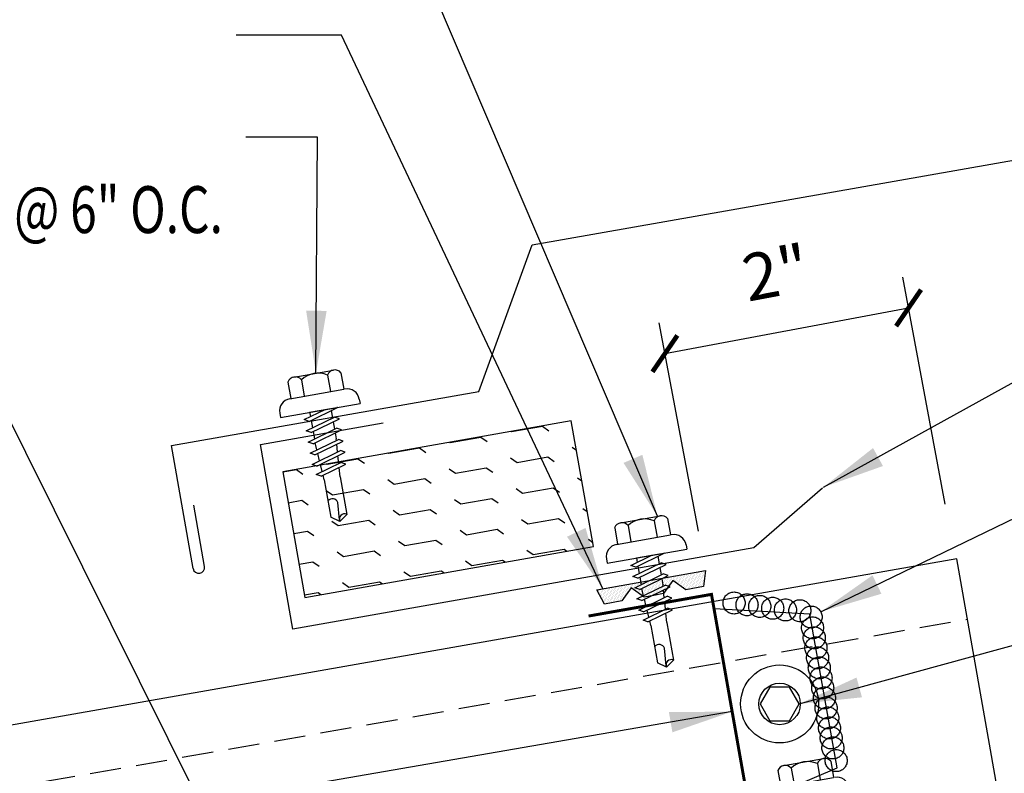
# Model space of a CAD drawing. Units: inches. Extents: x 7.9 to 41.3, y 6.3 to 38.
# Drawn here: x 19.1 to 26.9, y 18.4 to 24.5 of the extents above; entities that cross this region are included whole.
import ezdxf

# ---------------------------------------------------------------- set-up
doc = ezdxf.new("R2010")
doc.units = ezdxf.units.IN
doc.header["$MEASUREMENT"] = 0
doc.linetypes.add('CENTER2', pattern=[1.125, 0.75, -0.125, 0.125, -0.125])
doc.linetypes.add('DASH2', pattern=[0.1875, 0.125, -0.0625])
for name, color, linetype in [('CLO', 3, 'Continuous'), ('DIM', 2, 'Continuous'), ('FASTENER', 9, 'Continuous'), ('PANEL', 11, 'Continuous'), ('SEALANT', 253, 'CENTER2'), ('TAPE', 8, 'Continuous'), ('TEXT', 2, 'Continuous'), ('THERMAL', 251, 'Continuous'), ('TRIM', 6, 'Continuous')]:
    doc.layers.add(name, color=color, linetype=linetype)
doc.styles.add('TEXT', font='SIMPLEX', dxfattribs={"width": 0.75, "height": 6})
doc.styles.add('TEXT1', font='ROMANS.shx', dxfattribs={"width": 0.75, "height": 0.375})
doc.dimstyles.new('DETAIL$7', dxfattribs={"dimscale": 4, "dimtxt": 6, "dimasz": 0.125, "dimexe": 0.0625, "dimexo": 0.125, "dimgap": 0.0625, "dimtad": 1, "dimdec": 5, "dimzin": 3, "dimdsep": 46, "dimlunit": 4, "dimtxsty": 'TEXT', "dimblk": 'ARCHTICK', "dimcen": 0.0625, "dimclrd": 7, "dimclre": 7, "dimclrt": 2, "dimadec": 0, "dimazin": 0, "dimtfac": 0.666667, "dimtdec": 5, "dimtmove": 0, "dimatfit": 3, "dimfxl": 0, "dimfrac": 2, "dimtolj": 1, "dimtzin": 3, "dimarcsym": 0})

# ---------------------------------------------------------------- blocks, each defined once
blk = doc.blocks.new('MB_DW4')
at = {"layer": 'FASTENER'}
for p, q in [((-0.1627, 0.3366), (0.1592, 0.3366)), ((-0.2171, 0.3051), (-0.2171, 0.1712)), ((-0.1083, 0.3051), (-0.1083, 0.1712)), ((0.1048, 0.3051), (0.1048, 0.1712)), ((0.2136, 0.3051), (0.2136, 0.1712)), ((-0.2257, 0.1712), (0.2136, 0.1712)), ((-0.3257, 0.0712), (-0.3257, 0.0369)), ((-0.3257, 0.0369), (0.3222, 0.0369)), ((-0.141, -0.014), (0.0373, 0.0369)), ((-0.1053, -0.0341), (0.1375, 0.0352)), ((-0.088, 0.0369), (-0.088, 0.0011)), ((-0.088, 0.0369), (0.0845, 0.0369)), ((0.0845, 0.0369), (0.1344, 0.0369)), ((0.0845, 0.0201), (0.0845, -0.0405)), ((0.1375, 0.0352), (0.1344, 0.0369)), ((0.3222, 0.0712), (0.3222, 0.0369)), ((-0.1053, -0.0341), (-0.141, -0.014)), ((-0.141, -0.1049), (0.1018, -0.0356)), ((-0.1053, -0.125), (0.1375, -0.0557)), ((-0.088, -0.0292), (-0.088, -0.0898)), ((0.0845, -0.0708), (0.0845, -0.1314)), ((0.1375, -0.0557), (0.1018, -0.0356)), ((-0.1053, -0.125), (-0.141, -0.1049)), ((-0.141, -0.1958), (0.1018, -0.1265)), ((-0.1053, -0.2159), (0.1375, -0.1466)), ((-0.088, -0.1201), (-0.088, -0.1807)), ((0.1375, -0.1466), (0.1018, -0.1265)), ((-0.1053, -0.2159), (-0.141, -0.1958)), ((-0.141, -0.2867), (0.1018, -0.2174)), ((-0.0838, -0.2704), (-0.088, -0.211)), ((0.0837, -0.2226), (0.0845, -0.211)), ((0.0845, -0.1617), (0.0845, -0.211)), ((0.1375, -0.2375), (0.1018, -0.2174)), ((-0.1053, -0.3068), (-0.141, -0.2867)), ((-0.141, -0.3776), (0.1018, -0.3083)), ((-0.1053, -0.3068), (0.1375, -0.2375)), ((-0.0775, -0.3595), (-0.0817, -0.3001)), ((0.0771, -0.3153), (0.0815, -0.2535)), ((0.1375, -0.3284), (0.1018, -0.3083)), ((-0.1053, -0.3977), (-0.141, -0.3776)), ((-0.1053, -0.3977), (0.1375, -0.3284)), ((-0.0712, -0.4486), (-0.0754, -0.3892)), ((0.0706, -0.4081), (0.075, -0.3463)), ((-0.122, -0.4631), (0.0885, -0.403)), ((-0.0864, -0.4832), (-0.122, -0.4631)), ((-0.0864, -0.4832), (0.1242, -0.4231)), ((0.063, -0.5152), (0.0684, -0.439)), ((0.1242, -0.4231), (0.0885, -0.403)), ((-0.0665, -0.5155), (-0.0691, -0.4783)), ((-0.0665, -0.5155), (-0.0665, -0.82)), ((0.063, -0.5159), (0.063, -0.82)), ((-0.0031, -0.8538), (0.009, -0.7138)), ((-0.0017, -0.8656), (-0.0665, -0.82)), ((-0.0017, -0.8656), (0.063, -0.82))]:
    blk.add_line(p, q, dxfattribs=at)
for centre, radius, start, end in [((-0.1627, 0.2738), 0.0628, 29.87542, 150.12458), ((-0.0017, 0.141), 0.1956, 56.99743, 123.00257), ((0.1592, 0.2738), 0.0628, 29.87542, 150.12458), ((-0.2257, 0.0712), 0.1, 90, 180), ((0.2222, 0.0712), 0.1, 0, 90), ((0.073, -0.5159), 0.01, 175.94836, 180), ((-0.0363, -0.7227), 0.0461, 11.14455, 130.906), ((0.039, -0.8547), 0.0422, 55.45845, 194.84539)]:
    blk.add_arc(centre, radius, start, end, dxfattribs=at)
blk = doc.blocks.new('*X2')
at = {"color": 0}
for p, q in [((-0.4336, 0.1348), (-0.4336, 0.1348)), ((-0.4336, 0.123), (-0.4336, 0.123)), ((-0.4219, 0.1406), (-0.4219, 0.1406)), ((-0.4219, 0.1289), (-0.4219, 0.1289)), ((-0.4219, 0.1172), (-0.4219, 0.1172)), ((-0.4219, 0.1055), (-0.4219, 0.1055)), ((-0.4219, 0.0937), (-0.4219, 0.0937)), ((-0.4219, 0.082), (-0.4219, 0.082)), ((-0.4102, 0.1348), (-0.4102, 0.1348)), ((-0.4102, 0.123), (-0.4102, 0.123)), ((-0.4102, 0.1113), (-0.4102, 0.1113)), ((-0.4102, 0.0996), (-0.4102, 0.0996)), ((-0.4102, 0.0879), (-0.4102, 0.0879)), ((-0.3984, 0.1406), (-0.3984, 0.1406)), ((-0.3984, 0.1289), (-0.3984, 0.1289)), ((-0.3984, 0.1172), (-0.3984, 0.1172)), ((-0.3984, 0.1055), (-0.3984, 0.1055)), ((-0.3984, 0.0937), (-0.3984, 0.0937)), ((-0.3984, 0.082), (-0.3984, 0.082)), ((-0.3867, 0.1348), (-0.3867, 0.1348)), ((-0.3867, 0.123), (-0.3867, 0.123)), ((-0.3867, 0.1113), (-0.3867, 0.1113)), ((-0.3867, 0.0996), (-0.3867, 0.0996)), ((-0.3867, 0.0879), (-0.3867, 0.0879)), ((-0.375, 0.1406), (-0.375, 0.1406)), ((-0.375, 0.1289), (-0.375, 0.1289)), ((-0.375, 0.1172), (-0.375, 0.1172)), ((-0.375, 0.1055), (-0.375, 0.1055)), ((-0.375, 0.0937), (-0.375, 0.0937)), ((-0.375, 0.082), (-0.375, 0.082)), ((-0.3633, 0.1348), (-0.3633, 0.1348)), ((-0.3633, 0.123), (-0.3633, 0.123)), ((-0.3633, 0.1113), (-0.3633, 0.1113)), ((-0.3633, 0.0996), (-0.3633, 0.0996)), ((-0.3633, 0.0879), (-0.3633, 0.0879)), ((-0.3516, 0.1406), (-0.3516, 0.1406)), ((-0.3516, 0.1289), (-0.3516, 0.1289)), ((-0.3516, 0.1172), (-0.3516, 0.1172)), ((-0.3516, 0.1055), (-0.3516, 0.1055)), ((-0.3516, 0.0937), (-0.3516, 0.0937)), ((-0.3516, 0.082), (-0.3516, 0.082)), ((-0.3398, 0.1348), (-0.3398, 0.1348)), ((-0.3398, 0.123), (-0.3398, 0.123)), ((-0.3398, 0.1113), (-0.3398, 0.1113)), ((-0.3398, 0.0996), (-0.3398, 0.0996)), ((-0.3398, 0.0879), (-0.3398, 0.0879)), ((-0.3281, 0.1406), (-0.3281, 0.1406)), ((-0.3281, 0.1289), (-0.3281, 0.1289)), ((-0.3281, 0.1172), (-0.3281, 0.1172)), ((-0.3281, 0.1055), (-0.3281, 0.1055)), ((-0.3281, 0.0937), (-0.3281, 0.0937)), ((-0.3281, 0.082), (-0.3281, 0.082)), ((-0.3164, 0.1348), (-0.3164, 0.1348)), ((-0.3164, 0.123), (-0.3164, 0.123)), ((-0.3164, 0.1113), (-0.3164, 0.1113)), ((-0.3164, 0.0996), (-0.3164, 0.0996)), ((-0.3164, 0.0879), (-0.3164, 0.0879)), ((-0.3047, 0.1406), (-0.3047, 0.1406)), ((-0.3047, 0.1289), (-0.3047, 0.1289)), ((-0.3047, 0.1172), (-0.3047, 0.1172)), ((-0.3047, 0.1055), (-0.3047, 0.1055)), ((-0.3047, 0.0937), (-0.3047, 0.0937)), ((-0.3047, 0.082), (-0.3047, 0.082)), ((-0.293, 0.1348), (-0.293, 0.1348)), ((-0.293, 0.123), (-0.293, 0.123)), ((-0.293, 0.1113), (-0.293, 0.1113)), ((-0.293, 0.0996), (-0.293, 0.0996)), ((-0.293, 0.0879), (-0.293, 0.0879)), ((-0.2812, 0.1406), (-0.2812, 0.1406)), ((-0.2812, 0.1289), (-0.2812, 0.1289)), ((-0.2812, 0.1172), (-0.2812, 0.1172)), ((-0.2812, 0.1055), (-0.2812, 0.1055)), ((-0.2812, 0.0937), (-0.2812, 0.0937)), ((-0.2812, 0.082), (-0.2812, 0.082)), ((-0.2695, 0.1348), (-0.2695, 0.1348)), ((-0.2695, 0.123), (-0.2695, 0.123)), ((-0.2695, 0.1113), (-0.2695, 0.1113)), ((-0.2695, 0.0996), (-0.2695, 0.0996)), ((-0.2695, 0.0879), (-0.2695, 0.0879)), ((-0.2578, 0.1406), (-0.2578, 0.1406)), ((-0.2578, 0.1289), (-0.2578, 0.1289)), ((-0.2578, 0.1172), (-0.2578, 0.1172)), ((-0.2578, 0.1055), (-0.2578, 0.1055)), ((-0.2578, 0.0937), (-0.2578, 0.0937)), ((-0.2578, 0.082), (-0.2578, 0.082)), ((-0.2461, 0.1348), (-0.2461, 0.1348)), ((-0.2461, 0.123), (-0.2461, 0.123)), ((-0.2461, 0.1113), (-0.2461, 0.1113)), ((-0.2461, 0.0996), (-0.2461, 0.0996)), ((-0.2461, 0.0879), (-0.2461, 0.0879)), ((-0.2344, 0.1406), (-0.2344, 0.1406)), ((-0.2344, 0.1289), (-0.2344, 0.1289)), ((-0.2344, 0.1172), (-0.2344, 0.1172)), ((-0.2344, 0.1055), (-0.2344, 0.1055)), ((-0.2344, 0.0937), (-0.2344, 0.0937)), ((-0.2344, 0.082), (-0.2344, 0.082)), ((-0.2227, 0.1348), (-0.2227, 0.1348)), ((-0.2227, 0.123), (-0.2227, 0.123)), ((-0.2227, 0.1113), (-0.2227, 0.1113)), ((-0.2227, 0.0996), (-0.2227, 0.0996)), ((-0.2227, 0.0879), (-0.2227, 0.0879)), ((-0.2109, 0.1406), (-0.2109, 0.1406)), ((-0.2109, 0.1289), (-0.2109, 0.1289)), ((-0.2109, 0.1172), (-0.2109, 0.1172)), ((-0.2109, 0.1055), (-0.2109, 0.1055)), ((-0.2109, 0.0937), (-0.2109, 0.0937)), ((-0.2109, 0.082), (-0.2109, 0.082)), ((-0.1992, 0.1348), (-0.1992, 0.1348)), ((-0.1992, 0.123), (-0.1992, 0.123)), ((-0.1992, 0.1113), (-0.1992, 0.1113)), ((-0.1992, 0.0996), (-0.1992, 0.0996)), ((-0.1992, 0.0879), (-0.1992, 0.0879)), ((-0.1875, 0.1406), (-0.1875, 0.1406)), ((-0.1875, 0.1289), (-0.1875, 0.1289)), ((-0.1875, 0.1172), (-0.1875, 0.1172)), ((-0.1875, 0.1055), (-0.1875, 0.1055)), ((-0.1875, 0.0937), (-0.1875, 0.0937)), ((-0.1758, 0.1348), (-0.1758, 0.1348)), ((-0.1758, 0.123), (-0.1758, 0.123)), ((-0.1758, 0.1113), (-0.1758, 0.1113)), ((-0.1641, 0.1406), (-0.1641, 0.1406)), ((-0.1641, 0.1289), (-0.1641, 0.1289)), ((-0.1641, 0.1172), (-0.1641, 0.1172)), ((-0.1641, 0.1055), (-0.1641, 0.1055)), ((-0.1523, 0.1348), (-0.1523, 0.1348)), ((-0.1523, 0.123), (-0.1523, 0.123)), ((-0.1523, 0.1113), (-0.1523, 0.1113)), ((-0.1523, 0.0996), (-0.1523, 0.0996)), ((-0.1406, 0.1406), (-0.1406, 0.1406)), ((-0.1406, 0.1289), (-0.1406, 0.1289)), ((-0.1406, 0.1172), (-0.1406, 0.1172)), ((-0.1406, 0.1055), (-0.1406, 0.1055)), ((-0.1406, 0.0937), (-0.1406, 0.0937)), ((-0.1406, 0.082), (-0.1406, 0.082)), ((-0.1289, 0.1348), (-0.1289, 0.1348)), ((-0.1289, 0.123), (-0.1289, 0.123)), ((-0.1289, 0.1113), (-0.1289, 0.1113)), ((-0.1289, 0.0996), (-0.1289, 0.0996)), ((-0.1289, 0.0879), (-0.1289, 0.0879)), ((-0.1172, 0.1406), (-0.1172, 0.1406)), ((-0.1172, 0.1289), (-0.1172, 0.1289)), ((-0.1172, 0.1172), (-0.1172, 0.1172)), ((-0.1172, 0.1055), (-0.1172, 0.1055)), ((-0.1172, 0.0937), (-0.1172, 0.0937)), ((-0.1172, 0.082), (-0.1172, 0.082)), ((-0.1055, 0.1348), (-0.1055, 0.1348)), ((-0.1055, 0.123), (-0.1055, 0.123)), ((-0.1055, 0.1113), (-0.1055, 0.1113)), ((-0.1055, 0.0996), (-0.1055, 0.0996)), ((-0.1055, 0.0879), (-0.1055, 0.0879)), ((-0.0937, 0.1406), (-0.0937, 0.1406)), ((-0.0937, 0.1289), (-0.0937, 0.1289)), ((-0.0937, 0.1172), (-0.0937, 0.1172)), ((-0.0937, 0.1055), (-0.0937, 0.1055)), ((-0.0937, 0.0937), (-0.0937, 0.0937)), ((-0.0937, 0.082), (-0.0937, 0.082)), ((-0.082, 0.1348), (-0.082, 0.1348)), ((-0.082, 0.123), (-0.082, 0.123)), ((-0.082, 0.1113), (-0.082, 0.1113)), ((-0.082, 0.0996), (-0.082, 0.0996)), ((-0.082, 0.0879), (-0.082, 0.0879)), ((-0.0703, 0.1406), (-0.0703, 0.1406)), ((-0.0703, 0.1289), (-0.0703, 0.1289)), ((-0.0703, 0.1172), (-0.0703, 0.1172)), ((-0.0703, 0.1055), (-0.0703, 0.1055)), ((-0.0703, 0.0937), (-0.0703, 0.0937)), ((-0.0703, 0.082), (-0.0703, 0.082)), ((-0.0586, 0.1348), (-0.0586, 0.1348)), ((-0.0586, 0.123), (-0.0586, 0.123)), ((-0.0586, 0.1113), (-0.0586, 0.1113)), ((-0.0586, 0.0996), (-0.0586, 0.0996)), ((-0.0586, 0.0879), (-0.0586, 0.0879)), ((-0.0469, 0.1406), (-0.0469, 0.1406)), ((-0.0469, 0.1289), (-0.0469, 0.1289)), ((-0.0469, 0.1172), (-0.0469, 0.1172)), ((-0.0469, 0.1055), (-0.0469, 0.1055)), ((-0.0469, 0.0937), (-0.0469, 0.0937)), ((-0.0469, 0.082), (-0.0469, 0.082)), ((-0.0352, 0.1348), (-0.0352, 0.1348)), ((-0.0352, 0.123), (-0.0352, 0.123)), ((-0.0352, 0.1113), (-0.0352, 0.1113)), ((-0.0352, 0.0996), (-0.0352, 0.0996)), ((-0.0352, 0.0879), (-0.0352, 0.0879)), ((-0.0234, 0.1406), (-0.0234, 0.1406)), ((-0.0234, 0.1289), (-0.0234, 0.1289)), ((-0.0234, 0.1172), (-0.0234, 0.1172)), ((-0.0234, 0.1055), (-0.0234, 0.1055)), ((-0.0234, 0.0937), (-0.0234, 0.0937)), ((-0.0234, 0.082), (-0.0234, 0.082)), ((-0.0117, 0.1348), (-0.0117, 0.1348)), ((-0.0117, 0.123), (-0.0117, 0.123)), ((-0.0117, 0.1113), (-0.0117, 0.1113)), ((-0.0117, 0.0996), (-0.0117, 0.0996)), ((-0.0117, 0.0879), (-0.0117, 0.0879)), ((0, 0.1406), (0, 0.1406)), ((0, 0.1289), (0, 0.1289)), ((0, 0.1172), (0, 0.1172)), ((0, 0.1055), (0, 0.1055)), ((0, 0.0937), (0, 0.0937)), ((0, 0.082), (0, 0.082)), ((0.0117, 0.1348), (0.0117, 0.1348)), ((0.0117, 0.123), (0.0117, 0.123)), ((0.0117, 0.1113), (0.0117, 0.1113)), ((0.0117, 0.0996), (0.0117, 0.0996)), ((0.0117, 0.0879), (0.0117, 0.0879)), ((0.0234, 0.1406), (0.0234, 0.1406)), ((0.0234, 0.1289), (0.0234, 0.1289)), ((0.0234, 0.1172), (0.0234, 0.1172)), ((0.0234, 0.1055), (0.0234, 0.1055)), ((0.0234, 0.0937), (0.0234, 0.0937)), ((0.0234, 0.082), (0.0234, 0.082)), ((0.0352, 0.1348), (0.0352, 0.1348)), ((0.0352, 0.123), (0.0352, 0.123)), ((0.0352, 0.1113), (0.0352, 0.1113)), ((0.0352, 0.0996), (0.0352, 0.0996)), ((0.0352, 0.0879), (0.0352, 0.0879)), ((0.0469, 0.1406), (0.0469, 0.1406)), ((0.0469, 0.1289), (0.0469, 0.1289)), ((0.0469, 0.1172), (0.0469, 0.1172)), ((0.0469, 0.1055), (0.0469, 0.1055)), ((0.0469, 0.0937), (0.0469, 0.0937)), ((0.0469, 0.082), (0.0469, 0.082)), ((0.0586, 0.1348), (0.0586, 0.1348)), ((0.0586, 0.123), (0.0586, 0.123)), ((0.0586, 0.1113), (0.0586, 0.1113)), ((0.0586, 0.0996), (0.0586, 0.0996)), ((0.0586, 0.0879), (0.0586, 0.0879)), ((0.0703, 0.1406), (0.0703, 0.1406)), ((0.0703, 0.1289), (0.0703, 0.1289)), ((0.0703, 0.1172), (0.0703, 0.1172)), ((0.0703, 0.1055), (0.0703, 0.1055)), ((0.0703, 0.0937), (0.0703, 0.0937)), ((0.0703, 0.082), (0.0703, 0.082)), ((0.082, 0.1348), (0.082, 0.1348)), ((0.082, 0.123), (0.082, 0.123)), ((0.082, 0.1113), (0.082, 0.1113)), ((0.082, 0.0996), (0.082, 0.0996)), ((0.082, 0.0879), (0.082, 0.0879)), ((0.0937, 0.1406), (0.0937, 0.1406)), ((0.0937, 0.1289), (0.0937, 0.1289)), ((0.0937, 0.1172), (0.0937, 0.1172)), ((0.0937, 0.1055), (0.0937, 0.1055)), ((0.0937, 0.0937), (0.0937, 0.0937)), ((0.0937, 0.082), (0.0937, 0.082)), ((0.1055, 0.1348), (0.1055, 0.1348)), ((0.1055, 0.123), (0.1055, 0.123)), ((0.1055, 0.1113), (0.1055, 0.1113)), ((0.1055, 0.0996), (0.1055, 0.0996)), ((0.1055, 0.0879), (0.1055, 0.0879)), ((0.1172, 0.1406), (0.1172, 0.1406)), ((0.1172, 0.1289), (0.1172, 0.1289)), ((0.1172, 0.1172), (0.1172, 0.1172)), ((0.1172, 0.1055), (0.1172, 0.1055)), ((0.1172, 0.0937), (0.1172, 0.0937)), ((0.1172, 0.082), (0.1172, 0.082)), ((0.1289, 0.1348), (0.1289, 0.1348)), ((0.1289, 0.123), (0.1289, 0.123)), ((0.1289, 0.1113), (0.1289, 0.1113)), ((0.1289, 0.0996), (0.1289, 0.0996)), ((0.1289, 0.0879), (0.1289, 0.0879)), ((0.1406, 0.1406), (0.1406, 0.1406)), ((0.1406, 0.1289), (0.1406, 0.1289)), ((0.1406, 0.1172), (0.1406, 0.1172)), ((0.1406, 0.1055), (0.1406, 0.1055)), ((0.1406, 0.0937), (0.1406, 0.0937)), ((0.1406, 0.082), (0.1406, 0.082)), ((0.1523, 0.1348), (0.1523, 0.1348)), ((0.1523, 0.123), (0.1523, 0.123)), ((0.1523, 0.1113), (0.1523, 0.1113)), ((0.1523, 0.0996), (0.1523, 0.0996)), ((0.1641, 0.1406), (0.1641, 0.1406)), ((0.1641, 0.1289), (0.1641, 0.1289)), ((0.1641, 0.1172), (0.1641, 0.1172)), ((0.1641, 0.1055), (0.1641, 0.1055)), ((0.1758, 0.1348), (0.1758, 0.1348)), ((0.1758, 0.123), (0.1758, 0.123)), ((0.1758, 0.1113), (0.1758, 0.1113)), ((0.1875, 0.1406), (0.1875, 0.1406)), ((0.1875, 0.1289), (0.1875, 0.1289)), ((0.1875, 0.1172), (0.1875, 0.1172)), ((0.1875, 0.1055), (0.1875, 0.1055)), ((0.1875, 0.0937), (0.1875, 0.0937)), ((0.1992, 0.1348), (0.1992, 0.1348)), ((0.1992, 0.123), (0.1992, 0.123)), ((0.1992, 0.1113), (0.1992, 0.1113)), ((0.1992, 0.0996), (0.1992, 0.0996)), ((0.1992, 0.0879), (0.1992, 0.0879)), ((0.2109, 0.1406), (0.2109, 0.1406)), ((0.2109, 0.1289), (0.2109, 0.1289)), ((0.2109, 0.1172), (0.2109, 0.1172)), ((0.2109, 0.1055), (0.2109, 0.1055)), ((0.2109, 0.0937), (0.2109, 0.0937)), ((0.2109, 0.082), (0.2109, 0.082)), ((0.2227, 0.1348), (0.2227, 0.1348)), ((0.2227, 0.123), (0.2227, 0.123)), ((0.2227, 0.1113), (0.2227, 0.1113)), ((0.2227, 0.0996), (0.2227, 0.0996)), ((0.2227, 0.0879), (0.2227, 0.0879)), ((0.2344, 0.1406), (0.2344, 0.1406)), ((0.2344, 0.1289), (0.2344, 0.1289)), ((0.2344, 0.1172), (0.2344, 0.1172)), ((0.2344, 0.1055), (0.2344, 0.1055)), ((0.2344, 0.0937), (0.2344, 0.0937)), ((0.2344, 0.082), (0.2344, 0.082)), ((0.2461, 0.1348), (0.2461, 0.1348)), ((0.2461, 0.123), (0.2461, 0.123)), ((0.2461, 0.1113), (0.2461, 0.1113)), ((0.2461, 0.0996), (0.2461, 0.0996)), ((0.2461, 0.0879), (0.2461, 0.0879)), ((0.2578, 0.1406), (0.2578, 0.1406)), ((0.2578, 0.1289), (0.2578, 0.1289)), ((0.2578, 0.1172), (0.2578, 0.1172)), ((0.2578, 0.1055), (0.2578, 0.1055)), ((0.2578, 0.0937), (0.2578, 0.0937)), ((0.2578, 0.082), (0.2578, 0.082)), ((0.2695, 0.1348), (0.2695, 0.1348)), ((0.2695, 0.123), (0.2695, 0.123)), ((0.2695, 0.1113), (0.2695, 0.1113)), ((0.2695, 0.0996), (0.2695, 0.0996)), ((0.2695, 0.0879), (0.2695, 0.0879)), ((0.2812, 0.1406), (0.2812, 0.1406)), ((0.2812, 0.1289), (0.2812, 0.1289)), ((0.2812, 0.1172), (0.2812, 0.1172)), ((0.2812, 0.1055), (0.2812, 0.1055)), ((0.2812, 0.0937), (0.2812, 0.0937)), ((0.2812, 0.082), (0.2812, 0.082)), ((0.293, 0.1348), (0.293, 0.1348)), ((0.293, 0.123), (0.293, 0.123)), ((0.293, 0.1113), (0.293, 0.1113)), ((0.293, 0.0996), (0.293, 0.0996)), ((0.293, 0.0879), (0.293, 0.0879)), ((0.3047, 0.1406), (0.3047, 0.1406)), ((0.3047, 0.1289), (0.3047, 0.1289)), ((0.3047, 0.1172), (0.3047, 0.1172)), ((0.3047, 0.1055), (0.3047, 0.1055)), ((0.3047, 0.0937), (0.3047, 0.0937)), ((0.3047, 0.082), (0.3047, 0.082)), ((0.3164, 0.1348), (0.3164, 0.1348)), ((0.3164, 0.123), (0.3164, 0.123)), ((0.3164, 0.1113), (0.3164, 0.1113)), ((0.3164, 0.0996), (0.3164, 0.0996)), ((0.3164, 0.0879), (0.3164, 0.0879)), ((0.3281, 0.1406), (0.3281, 0.1406)), ((0.3281, 0.1289), (0.3281, 0.1289)), ((0.3281, 0.1172), (0.3281, 0.1172)), ((0.3281, 0.1055), (0.3281, 0.1055)), ((0.3281, 0.0937), (0.3281, 0.0937)), ((0.3281, 0.082), (0.3281, 0.082)), ((0.3398, 0.1348), (0.3398, 0.1348)), ((0.3398, 0.123), (0.3398, 0.123)), ((0.3398, 0.1113), (0.3398, 0.1113)), ((0.3398, 0.0996), (0.3398, 0.0996)), ((0.3398, 0.0879), (0.3398, 0.0879)), ((0.3516, 0.1406), (0.3516, 0.1406)), ((0.3516, 0.1289), (0.3516, 0.1289)), ((0.3516, 0.1172), (0.3516, 0.1172)), ((0.3516, 0.1055), (0.3516, 0.1055)), ((0.3516, 0.0937), (0.3516, 0.0937)), ((0.3516, 0.082), (0.3516, 0.082)), ((0.3633, 0.1348), (0.3633, 0.1348)), ((0.3633, 0.123), (0.3633, 0.123)), ((0.3633, 0.1113), (0.3633, 0.1113)), ((0.3633, 0.0996), (0.3633, 0.0996)), ((0.3633, 0.0879), (0.3633, 0.0879)), ((0.375, 0.1406), (0.375, 0.1406)), ((0.375, 0.1289), (0.375, 0.1289)), ((0.375, 0.1172), (0.375, 0.1172)), ((0.375, 0.1055), (0.375, 0.1055)), ((0.375, 0.0937), (0.375, 0.0937)), ((0.375, 0.082), (0.375, 0.082)), ((0.3867, 0.1348), (0.3867, 0.1348)), ((0.3867, 0.123), (0.3867, 0.123)), ((0.3867, 0.1113), (0.3867, 0.1113)), ((0.3867, 0.0996), (0.3867, 0.0996)), ((0.3867, 0.0879), (0.3867, 0.0879)), ((0.3984, 0.1406), (0.3984, 0.1406)), ((0.3984, 0.1289), (0.3984, 0.1289)), ((0.3984, 0.1172), (0.3984, 0.1172)), ((0.3984, 0.1055), (0.3984, 0.1055)), ((0.3984, 0.0937), (0.3984, 0.0937)), ((0.3984, 0.082), (0.3984, 0.082)), ((0.4102, 0.1348), (0.4102, 0.1348)), ((0.4102, 0.123), (0.4102, 0.123)), ((0.4102, 0.1113), (0.4102, 0.1113)), ((0.4102, 0.0996), (0.4102, 0.0996)), ((0.4102, 0.0879), (0.4102, 0.0879)), ((0.4219, 0.1406), (0.4219, 0.1406)), ((0.4219, 0.1289), (0.4219, 0.1289)), ((0.4219, 0.1172), (0.4219, 0.1172)), ((0.4219, 0.1055), (0.4219, 0.1055)), ((0.4219, 0.0937), (0.4219, 0.0937)), ((0.4219, 0.082), (0.4219, 0.082)), ((0.4336, 0.1348), (0.4336, 0.1348)), ((0.4336, 0.123), (0.4336, 0.123)), ((-0.4102, 0.0762), (-0.4102, 0.0762)), ((-0.4102, 0.0645), (-0.4102, 0.0645)), ((-0.4102, 0.0527), (-0.4102, 0.0527)), ((-0.4102, 0.041), (-0.4102, 0.041)), ((-0.3984, 0.0703), (-0.3984, 0.0703)), ((-0.3984, 0.0586), (-0.3984, 0.0586)), ((-0.3984, 0.0469), (-0.3984, 0.0469)), ((-0.3984, 0.0352), (-0.3984, 0.0352)), ((-0.3984, 0.0234), (-0.3984, 0.0234)), ((-0.3867, 0.0762), (-0.3867, 0.0762)), ((-0.3867, 0.0645), (-0.3867, 0.0645)), ((-0.3867, 0.0527), (-0.3867, 0.0527)), ((-0.3867, 0.041), (-0.3867, 0.041)), ((-0.3867, 0.0293), (-0.3867, 0.0293)), ((-0.375, 0.0703), (-0.375, 0.0703)), ((-0.375, 0.0586), (-0.375, 0.0586)), ((-0.375, 0.0469), (-0.375, 0.0469)), ((-0.375, 0.0352), (-0.375, 0.0352)), ((-0.375, 0.0234), (-0.375, 0.0234)), ((-0.3633, 0.0762), (-0.3633, 0.0762)), ((-0.3633, 0.0645), (-0.3633, 0.0645)), ((-0.3633, 0.0527), (-0.3633, 0.0527)), ((-0.3633, 0.041), (-0.3633, 0.041)), ((-0.3633, 0.0293), (-0.3633, 0.0293)), ((-0.3516, 0.0703), (-0.3516, 0.0703)), ((-0.3516, 0.0586), (-0.3516, 0.0586)), ((-0.3516, 0.0469), (-0.3516, 0.0469)), ((-0.3516, 0.0352), (-0.3516, 0.0352)), ((-0.3516, 0.0234), (-0.3516, 0.0234)), ((-0.3398, 0.0762), (-0.3398, 0.0762)), ((-0.3398, 0.0645), (-0.3398, 0.0645)), ((-0.3398, 0.0527), (-0.3398, 0.0527)), ((-0.3398, 0.041), (-0.3398, 0.041)), ((-0.3398, 0.0293), (-0.3398, 0.0293)), ((-0.3281, 0.0703), (-0.3281, 0.0703)), ((-0.3281, 0.0586), (-0.3281, 0.0586)), ((-0.3281, 0.0469), (-0.3281, 0.0469)), ((-0.3281, 0.0352), (-0.3281, 0.0352)), ((-0.3281, 0.0234), (-0.3281, 0.0234)), ((-0.3164, 0.0762), (-0.3164, 0.0762)), ((-0.3164, 0.0645), (-0.3164, 0.0645)), ((-0.3164, 0.0527), (-0.3164, 0.0527)), ((-0.3164, 0.041), (-0.3164, 0.041)), ((-0.3164, 0.0293), (-0.3164, 0.0293)), ((-0.3047, 0.0703), (-0.3047, 0.0703)), ((-0.3047, 0.0586), (-0.3047, 0.0586)), ((-0.3047, 0.0469), (-0.3047, 0.0469)), ((-0.3047, 0.0352), (-0.3047, 0.0352)), ((-0.3047, 0.0234), (-0.3047, 0.0234)), ((-0.293, 0.0762), (-0.293, 0.0762)), ((-0.293, 0.0645), (-0.293, 0.0645)), ((-0.293, 0.0527), (-0.293, 0.0527)), ((-0.293, 0.041), (-0.293, 0.041)), ((-0.293, 0.0293), (-0.293, 0.0293)), ((-0.2812, 0.0703), (-0.2812, 0.0703)), ((-0.2812, 0.0586), (-0.2812, 0.0586)), ((-0.2812, 0.0469), (-0.2812, 0.0469)), ((-0.2812, 0.0352), (-0.2812, 0.0352)), ((-0.2812, 0.0234), (-0.2812, 0.0234)), ((-0.2695, 0.0762), (-0.2695, 0.0762)), ((-0.2695, 0.0645), (-0.2695, 0.0645)), ((-0.2695, 0.0527), (-0.2695, 0.0527)), ((-0.2695, 0.041), (-0.2695, 0.041)), ((-0.2695, 0.0293), (-0.2695, 0.0293)), ((-0.2578, 0.0703), (-0.2578, 0.0703)), ((-0.2578, 0.0586), (-0.2578, 0.0586)), ((-0.2578, 0.0469), (-0.2578, 0.0469)), ((-0.2578, 0.0352), (-0.2578, 0.0352)), ((-0.2578, 0.0234), (-0.2578, 0.0234)), ((-0.2461, 0.0762), (-0.2461, 0.0762)), ((-0.2461, 0.0645), (-0.2461, 0.0645)), ((-0.2461, 0.0527), (-0.2461, 0.0527)), ((-0.2461, 0.041), (-0.2461, 0.041)), ((-0.2344, 0.0703), (-0.2344, 0.0703)), ((-0.2344, 0.0586), (-0.2344, 0.0586)), ((-0.2344, 0.0469), (-0.2344, 0.0469)), ((-0.2227, 0.0762), (-0.2227, 0.0762)), ((-0.2227, 0.0645), (-0.2227, 0.0645)), ((-0.2109, 0.0703), (-0.2109, 0.0703)), ((-0.1289, 0.0762), (-0.1289, 0.0762)), ((-0.1172, 0.0703), (-0.1172, 0.0703)), ((-0.1172, 0.0586), (-0.1172, 0.0586)), ((-0.1055, 0.0762), (-0.1055, 0.0762)), ((-0.1055, 0.0645), (-0.1055, 0.0645)), ((-0.1055, 0.0527), (-0.1055, 0.0527)), ((-0.0937, 0.0703), (-0.0937, 0.0703)), ((-0.0937, 0.0586), (-0.0937, 0.0586)), ((-0.0937, 0.0469), (-0.0937, 0.0469)), ((-0.0937, 0.0352), (-0.0937, 0.0352)), ((-0.082, 0.0762), (-0.082, 0.0762)), ((-0.082, 0.0645), (-0.082, 0.0645)), ((-0.082, 0.0527), (-0.082, 0.0527)), ((-0.082, 0.041), (-0.082, 0.041)), ((-0.082, 0.0293), (-0.082, 0.0293)), ((-0.0703, 0.0703), (-0.0703, 0.0703)), ((-0.0703, 0.0586), (-0.0703, 0.0586)), ((-0.0703, 0.0469), (-0.0703, 0.0469)), ((-0.0703, 0.0352), (-0.0703, 0.0352)), ((-0.0703, 0.0234), (-0.0703, 0.0234)), ((-0.0586, 0.0762), (-0.0586, 0.0762)), ((-0.0586, 0.0645), (-0.0586, 0.0645)), ((-0.0586, 0.0527), (-0.0586, 0.0527)), ((-0.0586, 0.041), (-0.0586, 0.041)), ((-0.0586, 0.0293), (-0.0586, 0.0293)), ((-0.0469, 0.0703), (-0.0469, 0.0703)), ((-0.0469, 0.0586), (-0.0469, 0.0586)), ((-0.0469, 0.0469), (-0.0469, 0.0469)), ((-0.0469, 0.0352), (-0.0469, 0.0352)), ((-0.0469, 0.0234), (-0.0469, 0.0234)), ((-0.0352, 0.0762), (-0.0352, 0.0762)), ((-0.0352, 0.0645), (-0.0352, 0.0645)), ((-0.0352, 0.0527), (-0.0352, 0.0527)), ((-0.0352, 0.041), (-0.0352, 0.041)), ((-0.0352, 0.0293), (-0.0352, 0.0293)), ((-0.0234, 0.0703), (-0.0234, 0.0703)), ((-0.0234, 0.0586), (-0.0234, 0.0586)), ((-0.0234, 0.0469), (-0.0234, 0.0469)), ((-0.0234, 0.0352), (-0.0234, 0.0352)), ((-0.0234, 0.0234), (-0.0234, 0.0234)), ((-0.0117, 0.0762), (-0.0117, 0.0762)), ((-0.0117, 0.0645), (-0.0117, 0.0645)), ((-0.0117, 0.0527), (-0.0117, 0.0527)), ((-0.0117, 0.041), (-0.0117, 0.041)), ((-0.0117, 0.0293), (-0.0117, 0.0293)), ((0, 0.0703), (0, 0.0703)), ((0, 0.0586), (0, 0.0586)), ((0, 0.0469), (0, 0.0469)), ((0, 0.0352), (0, 0.0352)), ((0, 0.0234), (0, 0.0234)), ((0.0117, 0.0762), (0.0117, 0.0762)), ((0.0117, 0.0645), (0.0117, 0.0645)), ((0.0117, 0.0527), (0.0117, 0.0527)), ((0.0117, 0.041), (0.0117, 0.041)), ((0.0117, 0.0293), (0.0117, 0.0293)), ((0.0234, 0.0703), (0.0234, 0.0703)), ((0.0234, 0.0586), (0.0234, 0.0586)), ((0.0234, 0.0469), (0.0234, 0.0469)), ((0.0234, 0.0352), (0.0234, 0.0352)), ((0.0234, 0.0234), (0.0234, 0.0234)), ((0.0352, 0.0762), (0.0352, 0.0762)), ((0.0352, 0.0645), (0.0352, 0.0645)), ((0.0352, 0.0527), (0.0352, 0.0527)), ((0.0352, 0.041), (0.0352, 0.041)), ((0.0352, 0.0293), (0.0352, 0.0293)), ((0.0469, 0.0703), (0.0469, 0.0703)), ((0.0469, 0.0586), (0.0469, 0.0586)), ((0.0469, 0.0469), (0.0469, 0.0469)), ((0.0469, 0.0352), (0.0469, 0.0352)), ((0.0469, 0.0234), (0.0469, 0.0234)), ((0.0586, 0.0762), (0.0586, 0.0762)), ((0.0586, 0.0645), (0.0586, 0.0645)), ((0.0586, 0.0527), (0.0586, 0.0527)), ((0.0586, 0.041), (0.0586, 0.041)), ((0.0586, 0.0293), (0.0586, 0.0293)), ((0.0703, 0.0703), (0.0703, 0.0703)), ((0.0703, 0.0586), (0.0703, 0.0586)), ((0.0703, 0.0469), (0.0703, 0.0469)), ((0.0703, 0.0352), (0.0703, 0.0352)), ((0.0703, 0.0234), (0.0703, 0.0234)), ((0.082, 0.0762), (0.082, 0.0762)), ((0.082, 0.0645), (0.082, 0.0645)), ((0.082, 0.0527), (0.082, 0.0527)), ((0.082, 0.041), (0.082, 0.041)), ((0.082, 0.0293), (0.082, 0.0293)), ((0.0937, 0.0703), (0.0937, 0.0703)), ((0.0937, 0.0586), (0.0937, 0.0586)), ((0.0937, 0.0469), (0.0937, 0.0469)), ((0.0937, 0.0352), (0.0937, 0.0352)), ((0.1055, 0.0762), (0.1055, 0.0762)), ((0.1055, 0.0645), (0.1055, 0.0645)), ((0.1055, 0.0527), (0.1055, 0.0527)), ((0.1172, 0.0703), (0.1172, 0.0703)), ((0.1172, 0.0586), (0.1172, 0.0586)), ((0.1289, 0.0762), (0.1289, 0.0762)), ((0.2109, 0.0703), (0.2109, 0.0703)), ((0.2227, 0.0762), (0.2227, 0.0762)), ((0.2227, 0.0645), (0.2227, 0.0645)), ((0.2344, 0.0703), (0.2344, 0.0703)), ((0.2344, 0.0586), (0.2344, 0.0586)), ((0.2344, 0.0469), (0.2344, 0.0469)), ((0.2461, 0.0762), (0.2461, 0.0762)), ((0.2461, 0.0645), (0.2461, 0.0645)), ((0.2461, 0.0527), (0.2461, 0.0527)), ((0.2461, 0.041), (0.2461, 0.041)), ((0.2578, 0.0703), (0.2578, 0.0703)), ((0.2578, 0.0586), (0.2578, 0.0586)), ((0.2578, 0.0469), (0.2578, 0.0469)), ((0.2578, 0.0352), (0.2578, 0.0352)), ((0.2578, 0.0234), (0.2578, 0.0234)), ((0.2695, 0.0762), (0.2695, 0.0762)), ((0.2695, 0.0645), (0.2695, 0.0645)), ((0.2695, 0.0527), (0.2695, 0.0527)), ((0.2695, 0.041), (0.2695, 0.041)), ((0.2695, 0.0293), (0.2695, 0.0293)), ((0.2812, 0.0703), (0.2812, 0.0703)), ((0.2812, 0.0586), (0.2812, 0.0586)), ((0.2812, 0.0469), (0.2812, 0.0469)), ((0.2812, 0.0352), (0.2812, 0.0352)), ((0.2812, 0.0234), (0.2812, 0.0234)), ((0.293, 0.0762), (0.293, 0.0762)), ((0.293, 0.0645), (0.293, 0.0645)), ((0.293, 0.0527), (0.293, 0.0527)), ((0.293, 0.041), (0.293, 0.041)), ((0.293, 0.0293), (0.293, 0.0293)), ((0.3047, 0.0703), (0.3047, 0.0703)), ((0.3047, 0.0586), (0.3047, 0.0586)), ((0.3047, 0.0469), (0.3047, 0.0469)), ((0.3047, 0.0352), (0.3047, 0.0352)), ((0.3047, 0.0234), (0.3047, 0.0234)), ((0.3164, 0.0762), (0.3164, 0.0762)), ((0.3164, 0.0645), (0.3164, 0.0645)), ((0.3164, 0.0527), (0.3164, 0.0527)), ((0.3164, 0.041), (0.3164, 0.041)), ((0.3164, 0.0293), (0.3164, 0.0293)), ((0.3281, 0.0703), (0.3281, 0.0703)), ((0.3281, 0.0586), (0.3281, 0.0586)), ((0.3281, 0.0469), (0.3281, 0.0469)), ((0.3281, 0.0352), (0.3281, 0.0352)), ((0.3281, 0.0234), (0.3281, 0.0234)), ((0.3398, 0.0762), (0.3398, 0.0762)), ((0.3398, 0.0645), (0.3398, 0.0645)), ((0.3398, 0.0527), (0.3398, 0.0527)), ((0.3398, 0.041), (0.3398, 0.041)), ((0.3398, 0.0293), (0.3398, 0.0293)), ((0.3516, 0.0703), (0.3516, 0.0703)), ((0.3516, 0.0586), (0.3516, 0.0586)), ((0.3516, 0.0469), (0.3516, 0.0469)), ((0.3516, 0.0352), (0.3516, 0.0352)), ((0.3516, 0.0234), (0.3516, 0.0234)), ((0.3633, 0.0762), (0.3633, 0.0762)), ((0.3633, 0.0645), (0.3633, 0.0645)), ((0.3633, 0.0527), (0.3633, 0.0527)), ((0.3633, 0.041), (0.3633, 0.041)), ((0.3633, 0.0293), (0.3633, 0.0293)), ((0.375, 0.0703), (0.375, 0.0703)), ((0.375, 0.0586), (0.375, 0.0586)), ((0.375, 0.0469), (0.375, 0.0469)), ((0.375, 0.0352), (0.375, 0.0352)), ((0.375, 0.0234), (0.375, 0.0234)), ((0.3867, 0.0762), (0.3867, 0.0762)), ((0.3867, 0.0645), (0.3867, 0.0645)), ((0.3867, 0.0527), (0.3867, 0.0527)), ((0.3867, 0.041), (0.3867, 0.041)), ((0.3867, 0.0293), (0.3867, 0.0293)), ((0.3984, 0.0703), (0.3984, 0.0703)), ((0.3984, 0.0586), (0.3984, 0.0586)), ((0.3984, 0.0469), (0.3984, 0.0469)), ((0.3984, 0.0352), (0.3984, 0.0352)), ((0.3984, 0.0234), (0.3984, 0.0234)), ((0.4102, 0.0762), (0.4102, 0.0762)), ((0.4102, 0.0645), (0.4102, 0.0645)), ((0.4102, 0.0527), (0.4102, 0.0527)), ((0.4102, 0.041), (0.4102, 0.041))]:
    blk.add_line(p, q, dxfattribs=at)
blk = doc.blocks.new('MB_DBTAP')
at = {"layer": 'TAPE', "color": 9}
blk.add_lwpolyline([(-0.4033, 0.0185), (-0.442, 0.1413), (0.442, 0.1413), (0.4033, 0.0185), (0.26, 0.0185), (0.1696, 0.1089), (0.0792, 0.0185), (0, 0.0185), (-0.0792, 0.0185), (-0.1696, 0.1089), (-0.26, 0.0185)], close=True, dxfattribs=at)
at = {"layer": 'TAPE', "color": 251}
blk.add_blockref('*X2', (0, 0), dxfattribs=at)
blk = doc.blocks.new('MB_516W')
blk.add_lwpolyline([(-0.0781, 0.1353), (-0.1562, 0), (-0.0781, -0.1353), (0.0781, -0.1353), (0.1562, 0), (0.0781, 0.1353)], close=True)
for radius in [0.3125, 0.166]:
    blk.add_circle((0, 0), radius)
blk = doc.blocks.new('FD-F4')
at = {"layer": 'TEXT', "style": 'TEXT1', "width": 0.75}
for s, p in [('1/4-14 x 7/8 LONG-LIFE LAPTEK', (0.0047, -0.0408)), ('W/WASHER [FASTENER #4]', (0.0047, -0.1926))]:
    blk.add_text(s, height=0.09375, dxfattribs=at).set_placement(p)
blk.add_attdef('(QUANTITY)', (1.4847, -0.1926), '', height=0.0938, dxfattribs=at)
at = {"layer": 'TEXT', "style": 'TEXT1', "flags": 1}
for tag, p in [('Color', (0.0624, -0.4349)), ('Calc', (0.0624, -0.4349)), ('Multiple', (0.0624, -0.4349)), ('Opt1', (0.0624, -0.4349)), ('Opt2', (0.0624, -0.4349)), ('Opt3', (0.0624, -0.4349)), ('Description', (0.0624, -0.4349)), ('Part', (0.0624, -0.4349)), ('Spare1', (0.0624, -0.6224)), ('Spare2', (0.0624, -0.6224)), ('Spare3', (0.0624, -0.6224)), ('Spare4', (0.0624, -0.6224)), ('Spare5', (0.0624, -0.6224)), ('Spare6', (0.0624, -0.6224)), ('Spare7', (0.0624, -0.6224)), ('Spare8', (0.0624, -0.6224)), ('Spare9', (0.0624, -0.6224)), ('Spare10', (0.0624, -0.6224))]:
    blk.add_attdef(tag, p, '', height=0.0938, dxfattribs=at)
blk = doc.blocks.new('_ArchTick')
at = {"color": 0, "linetype": 'ByBlock', "const_width": 0.15}
blk.add_lwpolyline([(-0.5, -0.5), (0.5, 0.5)], dxfattribs=at)
blk = doc.blocks.new('*X23')
at = {"color": 0}
for p, q in [((1.4558, 1.2058), (1.5, 1.25)), ((1.5, 1.25), (1.75, 1.25)), ((1.75, 1.25), (1.7551, 1.2551)), ((1.9558, 1.2058), (2, 1.25)), ((2, 1.25), (2.25, 1.25)), ((2.25, 1.25), (2.2551, 1.2551)), ((2.4558, 1.2058), (2.5, 1.25)), ((2.5, 1.25), (2.75, 1.25)), ((2.75, 1.25), (2.7551, 1.2551)), ((2.9558, 1.2058), (3, 1.25)), ((3, 1.25), (3.25, 1.25)), ((3.25, 1.25), (3.2551, 1.2551)), ((3.4558, 1.2058), (3.5, 1.25)), ((3.5, 1.25), (3.611, 1.25)), ((1.2639, 1.0139), (1.2942, 1.0442)), ((1.75, 1), (1.7942, 1.0442)), ((2.25, 1), (2.2942, 1.0442)), ((2.75, 1), (2.7942, 1.0442)), ((3.25, 1), (3.2942, 1.0442)), ((1.4558, 0.9558), (1.5, 1)), ((1.5, 1), (1.75, 1)), ((1.9558, 0.9558), (2, 1)), ((2, 1), (2.25, 1)), ((2.4558, 0.9558), (2.5, 1)), ((2.5, 1), (2.75, 1)), ((2.9558, 0.9558), (3, 1)), ((3, 1), (3.25, 1)), ((3.4558, 0.9558), (3.5, 1)), ((3.5, 1), (3.611, 1)), ((1.2639, 0.7639), (1.2942, 0.7942)), ((1.75, 0.75), (1.7942, 0.7942)), ((2.25, 0.75), (2.2942, 0.7942)), ((2.75, 0.75), (2.7942, 0.7942)), ((3.25, 0.75), (3.2942, 0.7942)), ((1.4558, 0.7058), (1.5, 0.75)), ((1.5, 0.75), (1.75, 0.75)), ((1.9558, 0.7058), (2, 0.75)), ((2, 0.75), (2.25, 0.75)), ((2.4558, 0.7058), (2.5, 0.75)), ((2.5, 0.75), (2.75, 0.75)), ((2.9558, 0.7058), (3, 0.75)), ((3, 0.75), (3.25, 0.75)), ((3.4558, 0.7058), (3.5, 0.75)), ((3.5, 0.75), (3.611, 0.75)), ((1.2639, 0.5139), (1.2942, 0.5442)), ((1.4558, 0.4558), (1.5, 0.5)), ((1.5, 0.5), (1.75, 0.5)), ((1.75, 0.5), (1.7942, 0.5442)), ((1.9558, 0.4558), (2, 0.5)), ((2, 0.5), (2.25, 0.5)), ((2.25, 0.5), (2.2942, 0.5442)), ((2.4558, 0.4558), (2.5, 0.5)), ((2.5, 0.5), (2.75, 0.5)), ((2.75, 0.5), (2.7942, 0.5442)), ((2.9558, 0.4558), (3, 0.5)), ((3, 0.5), (3.25, 0.5)), ((3.25, 0.5), (3.2942, 0.5442)), ((3.4558, 0.4558), (3.5, 0.5)), ((3.5, 0.5), (3.611, 0.5)), ((1.2639, 0.2639), (1.2942, 0.2942)), ((1.4821, 0.2321), (1.5, 0.25)), ((1.5, 0.25), (1.75, 0.25)), ((1.75, 0.25), (1.7942, 0.2942)), ((1.9821, 0.2321), (2, 0.25)), ((2, 0.25), (2.25, 0.25)), ((2.25, 0.25), (2.2942, 0.2942)), ((2.4821, 0.2321), (2.5, 0.25)), ((2.5, 0.25), (2.75, 0.25)), ((2.75, 0.25), (2.7942, 0.2942)), ((2.9821, 0.2321), (3, 0.25)), ((3, 0.25), (3.25, 0.25)), ((3.25, 0.25), (3.2942, 0.2942)), ((3.4821, 0.2321), (3.5, 0.25)), ((3.5, 0.25), (3.611, 0.25))]:
    blk.add_line(p, q, dxfattribs=at)
blk = doc.blocks.new('fz7')
at = {"layer": 'FASTENER'}
for p, q in [((-0.161, 0.3366), (0.161, 0.3366)), ((-0.2154, 0.3051), (-0.2154, 0.1712)), ((-0.1065, 0.3051), (-0.1065, 0.1712)), ((0.1065, 0.3051), (0.1065, 0.1712)), ((0.2154, 0.3051), (0.2154, 0.1712)), ((-0.224, 0.1712), (0.2154, 0.1712)), ((-0.324, 0.0712), (-0.324, 0.0369)), ((-0.324, 0.0369), (0.324, 0.0369)), ((-0.1392, -0.016), (0.0458, 0.0369)), ((-0.1035, -0.0361), (0.1392, 0.0333)), ((-0.0863, 0.0369), (-0.0863, -0.0008)), ((-0.0863, 0.0369), (0.0863, 0.0369)), ((0.0863, 0.0369), (0.1328, 0.0369)), ((0.0863, 0.0181), (0.0863, -0.0425)), ((0.1392, 0.0333), (0.1328, 0.0369)), ((0.324, 0.0712), (0.324, 0.0369)), ((-0.1035, -0.0361), (-0.1392, -0.016)), ((-0.1392, -0.1069), (0.1035, -0.0375)), ((-0.1035, -0.127), (0.1392, -0.0576)), ((-0.0863, -0.0311), (-0.0863, -0.0917)), ((0.0863, -0.0728), (0.0863, -0.1334)), ((0.1392, -0.0576), (0.1035, -0.0375)), ((-0.1035, -0.127), (-0.1392, -0.1069)), ((-0.1392, -0.1977), (0.1035, -0.1284)), ((-0.1035, -0.2178), (0.1392, -0.1485)), ((-0.0863, -0.122), (-0.0863, -0.1826)), ((0.1392, -0.1485), (0.1035, -0.1284)), ((-0.1035, -0.2178), (-0.1392, -0.1977)), ((-0.1392, -0.2886), (0.1035, -0.2193)), ((-0.0863, -0.2129), (-0.0863, -0.2735)), ((0.0863, -0.1636), (0.0863, -0.2243)), ((0.1392, -0.2394), (0.1035, -0.2193)), ((-0.1035, -0.3087), (-0.1392, -0.2886)), ((-0.1392, -0.3795), (0.1035, -0.3102)), ((-0.1035, -0.3087), (0.1392, -0.2394)), ((-0.0863, -0.3038), (-0.0863, -0.3644)), ((0.0863, -0.2545), (0.0863, -0.3152)), ((0.1392, -0.3303), (0.1035, -0.3102)), ((-0.1035, -0.3996), (-0.1392, -0.3795)), ((-0.1035, -0.3996), (0.1392, -0.3303)), ((0.0863, -0.3454), (0.0863, -0.4061)), ((-0.1392, -0.4704), (0.1035, -0.4011)), ((-0.1035, -0.4905), (-0.1392, -0.4704)), ((-0.1035, -0.4905), (0.1392, -0.4212)), ((-0.0863, -0.3947), (-0.0863, -0.4553)), ((0.0863, -0.4363), (0.0863, -0.497)), ((0.1392, -0.4212), (0.1035, -0.4011)), ((-0.1392, -0.5613), (0.1035, -0.492)), ((-0.1035, -0.5814), (0.1392, -0.5121)), ((-0.0863, -0.4856), (-0.0863, -0.5462)), ((0.0863, -0.5272), (0.0863, -0.5879)), ((0.1392, -0.5121), (0.1035, -0.492)), ((-0.1035, -0.5814), (-0.1392, -0.5613)), ((-0.1392, -0.6522), (0.1035, -0.5829)), ((-0.1035, -0.6723), (0.1392, -0.603)), ((-0.0863, -0.5765), (-0.0863, -0.6371)), ((0.0863, -0.6181), (0.0863, -0.6787)), ((0.1392, -0.603), (0.1035, -0.5829)), ((-0.1035, -0.6723), (-0.1392, -0.6522)), ((-0.1392, -0.7431), (0.1035, -0.6738)), ((-0.1035, -0.7632), (0.1392, -0.6939)), ((-0.0863, -0.6674), (-0.0863, -0.728)), ((0.0863, -0.709), (0.0863, -0.7696)), ((0.1392, -0.6939), (0.1035, -0.6738)), ((-0.1035, -0.7632), (-0.1392, -0.7431)), ((-0.1392, -0.834), (0.1035, -0.7647)), ((-0.1035, -0.8541), (0.1392, -0.7848)), ((-0.0863, -0.7583), (-0.0863, -0.8189)), ((0.1392, -0.7848), (0.1035, -0.7647)), ((-0.1035, -0.8541), (-0.1392, -0.834)), ((-0.1392, -0.9249), (0.1035, -0.8556)), ((-0.0863, -0.8492), (-0.0863, -0.9098)), ((0.0863, -0.7999), (0.0863, -0.8605)), ((0.1392, -0.8757), (0.1035, -0.8556)), ((-0.1035, -0.945), (-0.1392, -0.9249)), ((-0.1035, -0.945), (0.1392, -0.8757)), ((-0.0863, -0.9401), (-0.0863, -1.2321)), ((0.0863, -0.8908), (0.0863, -1.2321)), ((-0.0019, -1.2773), (0.0143, -1.0906)), ((0, -1.2929), (-0.0863, -1.2321)), ((0, -1.2929), (0.0863, -1.2321))]:
    blk.add_line(p, q, dxfattribs=at)
for centre, radius, start, end in [((-0.161, 0.2738), 0.0628, 29.87542, 150.12458), ((0, 0.141), 0.1956, 56.99743, 123.00257), ((0.161, 0.2738), 0.0628, 29.87542, 150.12458), ((-0.224, 0.0712), 0.1, 90, 180), ((0.224, 0.0712), 0.1, 0, 90), ((-0.046, -1.1025), 0.0615, 11.14455, 130.906), ((0.0544, -1.2785), 0.0563, 55.45845, 194.84539)]:
    blk.add_arc(centre, radius, start, end, dxfattribs=at)

msp = doc.modelspace()

# ---------------------------------------------------------------- linework, layer by layer
at = {"layer": 'CLO', "const_width": 0.0239}
msp.add_lwpolyline([(25.90013, 18.25628), (24.91533, 18.08263), (24.60303, 19.85373), (23.61823, 19.68008)], dxfattribs=at)
at = {"layer": 'CLO'}
msp.add_lwpolyline([(24.90117, 18.16289), (25.60941, 18.46544), (25.39235, 19.69645), (24.62335, 19.73853)], dxfattribs=at)
at = {"layer": 'DIM', "color": 7}
for p, q in [((26.47561, 20.57555), (26.13608, 22.3936)), ((24.2298, 21.7816), (26.18218, 22.14788)), ((24.49943, 20.35995), (24.1837, 22.02731))]:
    msp.add_line(p, q, dxfattribs=at)
at = {"layer": 'PANEL', "color": 8, "linetype": 'DASH2', "ltscale": 2}
msp.add_line((9.28267, 16.60044), (26.65423, 19.65498), dxfattribs=at)
at = {"layer": 'PANEL'}
msp.add_lwpolyline([(9.53113, 15.16725), (26.90591, 18.22831), (26.56904, 20.13883), (9.19748, 17.0843)], dxfattribs=at)
at = {"layer": 'SEALANT'}
for centre in [(24.78424, 19.78457), (24.88775, 19.7702), (24.99002, 19.75702), (25.09352, 19.74265), (25.19579, 19.72946), (25.31125, 19.72286), (25.40142, 19.67231), (25.41261, 19.58559), (25.4262, 19.50543), (25.43979, 19.42527), (25.45338, 19.3451), (25.46697, 19.26494), (25.48056, 19.18478), (25.49415, 19.10462), (25.50774, 19.02445), (25.52133, 18.94429), (25.53492, 18.86413), (25.54851, 18.78396), (25.5621, 18.7038), (25.57569, 18.62364), (25.60215, 18.52254)]:
    msp.add_circle(centre, 0.08824, dxfattribs=at)
at = {"layer": 'THERMAL', "color": 8}
for p, q in [((23.47933, 21.24389), (21.16788, 20.83632)), ((23.65697, 20.23644), (23.47933, 21.24389)), ((21.16788, 20.83632), (21.34552, 19.82887)), ((21.34552, 19.82887), (23.65697, 20.23644))]:
    msp.add_line(p, q, dxfattribs=at)
at = {"layer": 'TRIM'}
for p, q in [((23.16617, 22.65219), (29.02563, 23.68249)), ((22.73809, 21.47778), (23.16617, 22.65219)), ((20.27586, 21.04483), (22.73809, 21.47778)), ((20.44904, 20.05994), (20.27586, 21.04483)), ((20.54137, 20.07618), (20.45479, 20.56862))]:
    msp.add_line(p, q, dxfattribs=at)
msp.add_lwpolyline([(25.49234, 20.70519), (24.94196, 20.22736), (21.24893, 19.57618), (20.98846, 21.05339), (21.97326, 21.22704)], dxfattribs=at)
msp.add_arc((20.49499, 20.06929), 0.04689, 191.495892, 8.449485, dxfattribs=at)

# ---------------------------------------------------------------- block references
at = {"layer": 'DIM', "color": 7, "yscale": 0.25, "zscale": 0.25}
for p, xscale, rotation in [((26.18218, 22.14788), 0.2499999999999999, 10.62576905230496), ((24.2298, 21.7816), 0.25, 190.6257690523049)]:
    msp.add_blockref('_ArchTick', p, dxfattribs=dict(at, xscale=xscale, rotation=rotation))
at = {"layer": 'FASTENER'}
for name, p, rotation in [('MB_DW4', (21.47632, 21.29129), 10), ('MB_DW4', (24.09405, 20.12401), 10), ('MB_DW4', (24.09405, 20.12401), 10), ('fz7', (25.39948, 18.18002), 9.999999999999797)]:
    msp.add_blockref(name, p, dxfattribs=dict(at, rotation=rotation))
msp.add_blockref('MB_516W', (25.14871, 18.97594), dxfattribs=at)
at = {"layer": 'TAPE', "rotation": 9.999999999999899}
msp.add_blockref('MB_DBTAP', (24.14498, 19.82763), dxfattribs=at)
msp.add_blockref('MB_DBTAP', (24.14498, 19.82763), dxfattribs=at)
at = {"layer": 'TEXT', "xscale": 4, "yscale": 4, "zscale": 4}
msp.add_blockref('FD-F4', (13.07617, 23.51797), dxfattribs=at).add_auto_attribs({'(QUANTITY)': '@ 6" O.C.'})
at = {"layer": 'THERMAL', "extrusion": (0, 0, -1), "zscale": -1, "rotation": 350.0000000000001}
msp.add_blockref('*X23', (-24.94196, 20.22736), dxfattribs=at)

# ---------------------------------------------------------------- texts
at = {"layer": 'DIM', "color": 2, "insert": (25.11873, 22.42984), "char_height": 0.375, "attachment_point": 5, "rotation": 10.625769, "style": 'TEXT1'}
msp.add_mtext('\\A1;2"', dxfattribs=at)

# ---------------------------------------------------------------- leaders
for points in [[(27.75276, 23.47489), (25.73305, 27.45563), (25.45592, 27.45563)], [(24.17039, 20.47924), (21.62943, 26.42515), (20.90094, 26.42515)], [(25.4996, 20.71201), (34.12275, 25.47083), (34.62426, 25.47083)], [(23.73334, 19.8985), (21.63901, 24.33185), (20.7955, 24.33185)], [(25.47875, 19.71482), (34.31737, 23.98742), (34.59369, 23.98742)], [(21.43387, 21.6248), (21.44633, 23.51582), (20.87121, 23.51582)], [(24.76862, 18.91465), (20.50696, 18.17995), (18.53237, 22.14593)], [(25.30496, 18.97594), (34.23012, 21.42937), (34.62278, 21.42937)]]:
    msp.add_leader(points, dimstyle='DETAIL$7')

doc.saveas('drawing.dxf')
